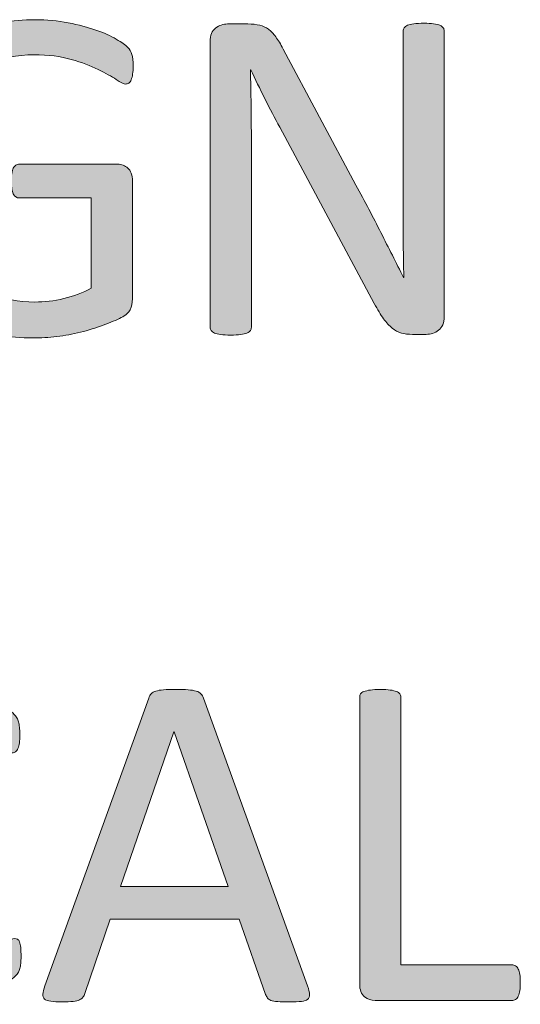
# Model space of a CAD drawing. Units: inches. Extents: x -3 to 14, y 3 to 14.
# Drawn here: x 9.5 to 9.6, y 4.6 to 4.9 of the extents above; entities that cross this region are included whole.
import ezdxf

# ---------------------------------------------------------------- set-up
doc = ezdxf.new("R2010")
doc.units = ezdxf.units.IN
doc.header["$MEASUREMENT"] = 0
doc.layers.add('Layer 1', color=7, linetype='Continuous')

# ---------------------------------------------------------------- blocks, each defined once
blk = doc.blocks.new('block 19')
at = {"layer": 'Layer 1', "true_color": 0xffffff}
h = blk.add_hatch(color=7, dxfattribs=at)
h.dxf.hatch_style = 2
edge = h.paths.add_edge_path()
edge.add_spline(control_points=[(9.53072, 4.65748), (9.53072, 4.6569), (9.53069, 4.6564), (9.53067, 4.65597), (9.53063, 4.65553), (9.53056, 4.65515), (9.53048, 4.65483), (9.53038, 4.6545), (9.53026, 4.65422), (9.53012, 4.65397), (9.52998, 4.65371), (9.52972, 4.6534), (9.52936, 4.65305), (9.529, 4.65268), (9.52824, 4.65214), (9.52709, 4.65139), (9.52593, 4.65065), (9.5245, 4.64993), (9.52279, 4.64922), (9.52108, 4.64853), (9.51911, 4.64794), (9.51689, 4.64745), (9.51468, 4.64696), (9.51225, 4.64671), (9.50962, 4.64671), (9.50506, 4.64671), (9.50096, 4.64747), (9.4973, 4.64898), (9.49364, 4.6505), (9.49052, 4.65274), (9.48794, 4.65569), (9.48535, 4.65865), (9.48337, 4.66231), (9.48199, 4.66665), (9.48059, 4.67101), (9.4799, 4.67601), (9.4799, 4.68167), (9.4799, 4.68749), (9.48065, 4.69265), (9.48215, 4.69721), (9.48364, 4.70176), (9.48574, 4.70561), (9.48844, 4.70875), (9.49116, 4.71191), (9.4944, 4.71433), (9.49817, 4.71598), (9.50194, 4.71764), (9.5061, 4.71848), (9.51069, 4.71848), (9.51271, 4.71848), (9.51468, 4.71829), (9.51659, 4.71791), (9.5185, 4.71753), (9.52028, 4.71705), (9.52189, 4.71647), (9.52352, 4.71589), (9.52496, 4.71522), (9.52622, 4.71446), (9.52749, 4.71372), (9.52836, 4.71309), (9.52885, 4.71261), (9.52934, 4.71212), (9.52965, 4.71175), (9.5298, 4.71149), (9.52993, 4.71124), (9.53006, 4.71094), (9.53015, 4.7106), (9.53023, 4.71026), (9.53031, 4.70985), (9.53037, 4.70938), (9.53042, 4.70892), (9.53045, 4.70836), (9.53045, 4.70771), (9.53045, 4.70698), (9.53041, 4.70637), (9.53034, 4.70586), (9.53026, 4.70536), (9.53015, 4.70493), (9.53002, 4.70459), (9.52987, 4.70425), (9.52969, 4.70399), (9.52949, 4.70383), (9.5293, 4.70367), (9.52905, 4.70359), (9.52875, 4.70359), (9.52825, 4.70359), (9.52755, 4.70394), (9.52664, 4.70464), (9.52573, 4.70535), (9.52456, 4.70612), (9.52313, 4.70698), (9.52169, 4.70782), (9.51995, 4.70859), (9.5179, 4.7093), (9.51586, 4.71), (9.5134, 4.71035), (9.51054, 4.71035), (9.50742, 4.71035), (9.50457, 4.70973), (9.50202, 4.70848), (9.49946, 4.70725), (9.49727, 4.70542), (9.49546, 4.703), (9.49365, 4.70058), (9.49224, 4.69763), (9.49124, 4.69415), (9.49025, 4.69066), (9.48975, 4.68669), (9.48975, 4.68221), (9.48975, 4.67778), (9.49023, 4.67386), (9.4912, 4.67045), (9.49215, 4.66703), (9.49353, 4.66418), (9.49532, 4.66189), (9.49712, 4.6596), (9.49932, 4.65786), (9.50194, 4.6567), (9.50454, 4.65553), (9.5075, 4.65493), (9.51081, 4.65493), (9.51359, 4.65493), (9.51603, 4.65529), (9.51812, 4.65597), (9.52021, 4.65666), (9.52199, 4.65742), (9.52345, 4.65827), (9.52492, 4.65911), (9.52612, 4.65988), (9.52707, 4.66056), (9.52801, 4.66125), (9.52875, 4.66159), (9.5293, 4.66159), (9.52955, 4.66159), (9.52977, 4.66154), (9.52995, 4.66143), (9.53014, 4.66132), (9.53029, 4.66112), (9.5304, 4.66081), (9.5305, 4.66051), (9.53059, 4.66007), (9.53064, 4.65955), (9.53069, 4.659), (9.53072, 4.65831), (9.53072, 4.65748)], knot_values=[0, 0, 0, 0, 1, 1, 1, 2, 2, 2, 3, 3, 3, 4, 4, 4, 5, 5, 5, 6, 6, 6, 7, 7, 7, 8, 8, 8, 9, 9, 9, 10, 10, 10, 11, 11, 11, 12, 12, 12, 13, 13, 13, 14, 14, 14, 15, 15, 15, 16, 16, 16, 17, 17, 17, 18, 18, 18, 19, 19, 19, 20, 20, 20, 21, 21, 21, 22, 22, 22, 23, 23, 23, 24, 24, 24, 25, 25, 25, 26, 26, 26, 27, 27, 27, 28, 28, 28, 29, 29, 29, 30, 30, 30, 31, 31, 31, 32, 32, 32, 33, 33, 33, 34, 34, 34, 35, 35, 35, 36, 36, 36, 37, 37, 37, 38, 38, 38, 39, 39, 39, 40, 40, 40, 41, 41, 41, 42, 42, 42, 43, 43, 43, 44, 44, 44, 45, 45, 45, 46, 46, 46, 47, 47, 47, 48, 48, 48, 48], degree=3, periodic=1)
h = blk.add_hatch(color=7, dxfattribs=at)
h.dxf.hatch_style = 2
edge = h.paths.add_edge_path()
edge.add_spline(control_points=[(9.5955, 4.65088), (9.59578, 4.65009), (9.59593, 4.64944), (9.59596, 4.64895), (9.59597, 4.64848), (9.59584, 4.6481), (9.59555, 4.64785), (9.59526, 4.6476), (9.59478, 4.64743), (9.59412, 4.64737), (9.59345, 4.64728), (9.59256, 4.64726), (9.59143, 4.64726), (9.59032, 4.64726), (9.58942, 4.64728), (9.58876, 4.64734), (9.58809, 4.64739), (9.58758, 4.64747), (9.58724, 4.64761), (9.5869, 4.64773), (9.58664, 4.64791), (9.58648, 4.64813), (9.58632, 4.64834), (9.58617, 4.64861), (9.58602, 4.64894), (9.58602, 4.64894), (9.58001, 4.66597), (9.58001, 4.66597), (9.58001, 4.66597), (9.5509, 4.66597), (9.5509, 4.66597), (9.5509, 4.66597), (9.54517, 4.64914), (9.54517, 4.64914), (9.54506, 4.64883), (9.54491, 4.64855), (9.54473, 4.64832), (9.54456, 4.64807), (9.54428, 4.64788), (9.54395, 4.64772), (9.54361, 4.64756), (9.54312, 4.64743), (9.54248, 4.64737), (9.54186, 4.64728), (9.54103, 4.64726), (9.54003, 4.64726), (9.53898, 4.64726), (9.53813, 4.6473), (9.53745, 4.64739), (9.53678, 4.64747), (9.53632, 4.64765), (9.53605, 4.64791), (9.53578, 4.64815), (9.53564, 4.64853), (9.53567, 4.64901), (9.53569, 4.6495), (9.53583, 4.65015), (9.53613, 4.65093), (9.53613, 4.65093), (9.55961, 4.71598), (9.55961, 4.71598), (9.55976, 4.71638), (9.55995, 4.7167), (9.56018, 4.71696), (9.56041, 4.71722), (9.56076, 4.71741), (9.56121, 4.71756), (9.56166, 4.71769), (9.56224, 4.7178), (9.56295, 4.71785), (9.56364, 4.71791), (9.56453, 4.71794), (9.56562, 4.71794), (9.56677, 4.71794), (9.56774, 4.71791), (9.5685, 4.71785), (9.56924, 4.7178), (9.56986, 4.71769), (9.57033, 4.71756), (9.5708, 4.71741), (9.57115, 4.7172), (9.57141, 4.71693), (9.57167, 4.71666), (9.57186, 4.71632), (9.57201, 4.71593), (9.57201, 4.71593), (9.5955, 4.65088), (9.5955, 4.65088)], knot_values=[0, 0, 0, 0, 1, 1, 1, 2, 2, 2, 3, 3, 3, 4, 4, 4, 5, 5, 5, 6, 6, 6, 7, 7, 7, 8, 8, 8, 9, 9, 9, 10, 10, 10, 11, 11, 11, 12, 12, 12, 13, 13, 13, 14, 14, 14, 15, 15, 15, 16, 16, 16, 17, 17, 17, 18, 18, 18, 19, 19, 19, 20, 20, 20, 21, 21, 21, 22, 22, 22, 23, 23, 23, 24, 24, 24, 25, 25, 25, 26, 26, 26, 27, 27, 27, 28, 28, 28, 29, 29, 29, 29], degree=3, periodic=1)
h.paths.add_polyline_path([(9.56535, 4.70831), (9.56529, 4.70831), (9.55322, 4.67339), (9.57758, 4.67339)])
h = blk.add_hatch(color=7, dxfattribs=at)
h.dxf.hatch_style = 2
edge = h.paths.add_edge_path()
edge.add_spline(control_points=[(9.64361, 4.65164), (9.64361, 4.65092), (9.64357, 4.65031), (9.6435, 4.64982), (9.64342, 4.64933), (9.64331, 4.64893), (9.64315, 4.64859), (9.64299, 4.64823), (9.64278, 4.64799), (9.64255, 4.64783), (9.64231, 4.64766), (9.64204, 4.64758), (9.64171, 4.64758), (9.64171, 4.64758), (9.61076, 4.64758), (9.61076, 4.64758), (9.60992, 4.64758), (9.60914, 4.64785), (9.6084, 4.64842), (9.60767, 4.64898), (9.60729, 4.64996), (9.60729, 4.65137), (9.60729, 4.65137), (9.60729, 4.7162), (9.60729, 4.7162), (9.60729, 4.71648), (9.60737, 4.71674), (9.6075, 4.71696), (9.60765, 4.71718), (9.6079, 4.71734), (9.60826, 4.71748), (9.60863, 4.7176), (9.60912, 4.71771), (9.60973, 4.7178), (9.61034, 4.71788), (9.61108, 4.71794), (9.61194, 4.71794), (9.61285, 4.71794), (9.61359, 4.71788), (9.61419, 4.7178), (9.61479, 4.71771), (9.61526, 4.7176), (9.61563, 4.71748), (9.61598, 4.71734), (9.61624, 4.71718), (9.61639, 4.71696), (9.61652, 4.71674), (9.6166, 4.71648), (9.6166, 4.7162), (9.6166, 4.7162), (9.6166, 4.65564), (9.6166, 4.65564), (9.6166, 4.65564), (9.64171, 4.65564), (9.64171, 4.65564), (9.64204, 4.65564), (9.64231, 4.65556), (9.64255, 4.6554), (9.64278, 4.65523), (9.64299, 4.655), (9.64315, 4.65469), (9.64331, 4.65439), (9.64342, 4.65398), (9.6435, 4.65348), (9.64357, 4.65297), (9.64361, 4.65236), (9.64361, 4.65164)], knot_values=[0, 0, 0, 0, 1, 1, 1, 2, 2, 2, 3, 3, 3, 4, 4, 4, 5, 5, 5, 6, 6, 6, 7, 7, 7, 8, 8, 8, 9, 9, 9, 10, 10, 10, 11, 11, 11, 12, 12, 12, 13, 13, 13, 14, 14, 14, 15, 15, 15, 16, 16, 16, 17, 17, 17, 18, 18, 18, 19, 19, 19, 20, 20, 20, 21, 21, 21, 22, 22, 22, 22], degree=3, periodic=1)
at = {"layer": 'Layer 1', "lineweight": 0}
blk.add_lwpolyline([(9.56535, 4.70831), (9.56529, 4.70831), (9.55322, 4.67339), (9.57758, 4.67339), (9.56535, 4.70831)], dxfattribs=at)
for points, knots in [([(9.53072, 4.65748), (9.53072, 4.6569), (9.53069, 4.6564), (9.53067, 4.65597), (9.53063, 4.65553), (9.53056, 4.65515), (9.53048, 4.65483), (9.53038, 4.6545), (9.53026, 4.65422), (9.53012, 4.65397), (9.52998, 4.65371), (9.52972, 4.6534), (9.52936, 4.65305), (9.529, 4.65268), (9.52824, 4.65214), (9.52709, 4.65139), (9.52593, 4.65065), (9.5245, 4.64993), (9.52279, 4.64922), (9.52108, 4.64853), (9.51911, 4.64794), (9.51689, 4.64745), (9.51468, 4.64696), (9.51225, 4.64671), (9.50962, 4.64671), (9.50506, 4.64671), (9.50096, 4.64747), (9.4973, 4.64898), (9.49364, 4.6505), (9.49052, 4.65274), (9.48794, 4.65569), (9.48535, 4.65865), (9.48337, 4.66231), (9.48199, 4.66665), (9.48059, 4.67101), (9.4799, 4.67601), (9.4799, 4.68167), (9.4799, 4.68749), (9.48065, 4.69265), (9.48215, 4.69721), (9.48364, 4.70176), (9.48574, 4.70561), (9.48844, 4.70875), (9.49116, 4.71191), (9.4944, 4.71433), (9.49817, 4.71598), (9.50194, 4.71764), (9.5061, 4.71848), (9.51069, 4.71848), (9.51271, 4.71848), (9.51468, 4.71829), (9.51659, 4.71791), (9.5185, 4.71753), (9.52028, 4.71705), (9.52189, 4.71647), (9.52352, 4.71589), (9.52496, 4.71522), (9.52622, 4.71446), (9.52749, 4.71372), (9.52836, 4.71309), (9.52885, 4.71261), (9.52934, 4.71212), (9.52965, 4.71175), (9.5298, 4.71149), (9.52993, 4.71124), (9.53006, 4.71094), (9.53015, 4.7106), (9.53023, 4.71026), (9.53031, 4.70985), (9.53037, 4.70938), (9.53042, 4.70892), (9.53045, 4.70836), (9.53045, 4.70771), (9.53045, 4.70698), (9.53041, 4.70637), (9.53034, 4.70586), (9.53026, 4.70536), (9.53015, 4.70493), (9.53002, 4.70459), (9.52987, 4.70425), (9.52969, 4.70399), (9.52949, 4.70383), (9.5293, 4.70367), (9.52905, 4.70359), (9.52875, 4.70359), (9.52825, 4.70359), (9.52755, 4.70394), (9.52664, 4.70464), (9.52573, 4.70535), (9.52456, 4.70612), (9.52313, 4.70698), (9.52169, 4.70782), (9.51995, 4.70859), (9.5179, 4.7093), (9.51586, 4.71), (9.5134, 4.71035), (9.51054, 4.71035), (9.50742, 4.71035), (9.50457, 4.70973), (9.50202, 4.70848), (9.49946, 4.70725), (9.49727, 4.70542), (9.49546, 4.703), (9.49365, 4.70058), (9.49224, 4.69763), (9.49124, 4.69415), (9.49025, 4.69066), (9.48975, 4.68669), (9.48975, 4.68221), (9.48975, 4.67778), (9.49023, 4.67386), (9.4912, 4.67045), (9.49215, 4.66703), (9.49353, 4.66418), (9.49532, 4.66189), (9.49712, 4.6596), (9.49932, 4.65786), (9.50194, 4.6567), (9.50454, 4.65553), (9.5075, 4.65493), (9.51081, 4.65493), (9.51359, 4.65493), (9.51603, 4.65529), (9.51812, 4.65597), (9.52021, 4.65666), (9.52199, 4.65742), (9.52345, 4.65827), (9.52492, 4.65911), (9.52612, 4.65988), (9.52707, 4.66056), (9.52801, 4.66125), (9.52875, 4.66159), (9.5293, 4.66159), (9.52955, 4.66159), (9.52977, 4.66154), (9.52995, 4.66143), (9.53014, 4.66132), (9.53029, 4.66112), (9.5304, 4.66081), (9.5305, 4.66051), (9.53059, 4.66007), (9.53064, 4.65955), (9.53069, 4.659), (9.53072, 4.65831), (9.53072, 4.65748)], [0, 0, 0, 0, 1, 1, 1, 2, 2, 2, 3, 3, 3, 4, 4, 4, 5, 5, 5, 6, 6, 6, 7, 7, 7, 8, 8, 8, 9, 9, 9, 10, 10, 10, 11, 11, 11, 12, 12, 12, 13, 13, 13, 14, 14, 14, 15, 15, 15, 16, 16, 16, 17, 17, 17, 18, 18, 18, 19, 19, 19, 20, 20, 20, 21, 21, 21, 22, 22, 22, 23, 23, 23, 24, 24, 24, 25, 25, 25, 26, 26, 26, 27, 27, 27, 28, 28, 28, 29, 29, 29, 30, 30, 30, 31, 31, 31, 32, 32, 32, 33, 33, 33, 34, 34, 34, 35, 35, 35, 36, 36, 36, 37, 37, 37, 38, 38, 38, 39, 39, 39, 40, 40, 40, 41, 41, 41, 42, 42, 42, 43, 43, 43, 44, 44, 44, 45, 45, 45, 46, 46, 46, 47, 47, 47, 48, 48, 48, 48]), ([(9.5955, 4.65088), (9.59578, 4.65009), (9.59593, 4.64944), (9.59596, 4.64895), (9.59597, 4.64848), (9.59584, 4.6481), (9.59555, 4.64785), (9.59526, 4.6476), (9.59478, 4.64743), (9.59412, 4.64737), (9.59345, 4.64728), (9.59256, 4.64726), (9.59143, 4.64726), (9.59032, 4.64726), (9.58942, 4.64728), (9.58876, 4.64734), (9.58809, 4.64739), (9.58758, 4.64747), (9.58724, 4.64761), (9.5869, 4.64773), (9.58664, 4.64791), (9.58648, 4.64813), (9.58632, 4.64834), (9.58617, 4.64861), (9.58602, 4.64894), (9.58602, 4.64894), (9.58001, 4.66597), (9.58001, 4.66597), (9.58001, 4.66597), (9.5509, 4.66597), (9.5509, 4.66597), (9.5509, 4.66597), (9.54517, 4.64914), (9.54517, 4.64914), (9.54506, 4.64883), (9.54491, 4.64855), (9.54473, 4.64832), (9.54456, 4.64807), (9.54428, 4.64788), (9.54395, 4.64772), (9.54361, 4.64756), (9.54312, 4.64743), (9.54248, 4.64737), (9.54186, 4.64728), (9.54103, 4.64726), (9.54003, 4.64726), (9.53898, 4.64726), (9.53813, 4.6473), (9.53745, 4.64739), (9.53678, 4.64747), (9.53632, 4.64765), (9.53605, 4.64791), (9.53578, 4.64815), (9.53564, 4.64853), (9.53567, 4.64901), (9.53569, 4.6495), (9.53583, 4.65015), (9.53613, 4.65093), (9.53613, 4.65093), (9.55961, 4.71598), (9.55961, 4.71598), (9.55976, 4.71638), (9.55995, 4.7167), (9.56018, 4.71696), (9.56041, 4.71722), (9.56076, 4.71741), (9.56121, 4.71756), (9.56166, 4.71769), (9.56224, 4.7178), (9.56295, 4.71785), (9.56364, 4.71791), (9.56453, 4.71794), (9.56562, 4.71794), (9.56677, 4.71794), (9.56774, 4.71791), (9.5685, 4.71785), (9.56924, 4.7178), (9.56986, 4.71769), (9.57033, 4.71756), (9.5708, 4.71741), (9.57115, 4.7172), (9.57141, 4.71693), (9.57167, 4.71666), (9.57186, 4.71632), (9.57201, 4.71593), (9.57201, 4.71593), (9.5955, 4.65088), (9.5955, 4.65088)], [0, 0, 0, 0, 1, 1, 1, 2, 2, 2, 3, 3, 3, 4, 4, 4, 5, 5, 5, 6, 6, 6, 7, 7, 7, 8, 8, 8, 9, 9, 9, 10, 10, 10, 11, 11, 11, 12, 12, 12, 13, 13, 13, 14, 14, 14, 15, 15, 15, 16, 16, 16, 17, 17, 17, 18, 18, 18, 19, 19, 19, 20, 20, 20, 21, 21, 21, 22, 22, 22, 23, 23, 23, 24, 24, 24, 25, 25, 25, 26, 26, 26, 27, 27, 27, 28, 28, 28, 29, 29, 29, 29]), ([(9.64361, 4.65164), (9.64361, 4.65092), (9.64357, 4.65031), (9.6435, 4.64982), (9.64342, 4.64933), (9.64331, 4.64893), (9.64315, 4.64859), (9.64299, 4.64823), (9.64278, 4.64799), (9.64255, 4.64783), (9.64231, 4.64766), (9.64204, 4.64758), (9.64171, 4.64758), (9.64171, 4.64758), (9.61076, 4.64758), (9.61076, 4.64758), (9.60992, 4.64758), (9.60914, 4.64785), (9.6084, 4.64842), (9.60767, 4.64898), (9.60729, 4.64996), (9.60729, 4.65137), (9.60729, 4.65137), (9.60729, 4.7162), (9.60729, 4.7162), (9.60729, 4.71648), (9.60737, 4.71674), (9.6075, 4.71696), (9.60765, 4.71718), (9.6079, 4.71734), (9.60826, 4.71748), (9.60863, 4.7176), (9.60912, 4.71771), (9.60973, 4.7178), (9.61034, 4.71788), (9.61108, 4.71794), (9.61194, 4.71794), (9.61285, 4.71794), (9.61359, 4.71788), (9.61419, 4.7178), (9.61479, 4.71771), (9.61526, 4.7176), (9.61563, 4.71748), (9.61598, 4.71734), (9.61624, 4.71718), (9.61639, 4.71696), (9.61652, 4.71674), (9.6166, 4.71648), (9.6166, 4.7162), (9.6166, 4.7162), (9.6166, 4.65564), (9.6166, 4.65564), (9.6166, 4.65564), (9.64171, 4.65564), (9.64171, 4.65564), (9.64204, 4.65564), (9.64231, 4.65556), (9.64255, 4.6554), (9.64278, 4.65523), (9.64299, 4.655), (9.64315, 4.65469), (9.64331, 4.65439), (9.64342, 4.65398), (9.6435, 4.65348), (9.64357, 4.65297), (9.64361, 4.65236), (9.64361, 4.65164)], [0, 0, 0, 0, 1, 1, 1, 2, 2, 2, 3, 3, 3, 4, 4, 4, 5, 5, 5, 6, 6, 6, 7, 7, 7, 8, 8, 8, 9, 9, 9, 10, 10, 10, 11, 11, 11, 12, 12, 12, 13, 13, 13, 14, 14, 14, 15, 15, 15, 16, 16, 16, 17, 17, 17, 18, 18, 18, 19, 19, 19, 20, 20, 20, 21, 21, 21, 22, 22, 22, 22])]:
    blk.add_open_spline(points, degree=3, knots=knots, dxfattribs=at)
blk = doc.blocks.new('block 43')
at = {"layer": 'Layer 1', "true_color": 0xffffff}
h = blk.add_hatch(color=7, dxfattribs=at)
h.dxf.hatch_style = 2
edge = h.paths.add_edge_path()
edge.add_spline(control_points=[(9.55607, 4.85891), (9.55607, 4.85824), (9.55603, 4.85763), (9.55596, 4.8571), (9.55588, 4.85658), (9.55577, 4.85615), (9.55564, 4.85581), (9.55549, 4.85546), (9.55531, 4.85521), (9.55509, 4.85508), (9.55488, 4.85493), (9.55463, 4.85486), (9.55439, 4.85486), (9.55396, 4.85486), (9.55324, 4.8552), (9.55222, 4.85589), (9.55122, 4.85657), (9.54986, 4.85733), (9.54816, 4.85815), (9.54647, 4.85898), (9.54443, 4.85974), (9.54207, 4.86043), (9.53971, 4.86111), (9.53691, 4.86146), (9.53366, 4.86146), (9.5298, 4.86146), (9.52634, 4.86076), (9.52327, 4.85935), (9.5202, 4.85794), (9.51761, 4.856), (9.51548, 4.8535), (9.51335, 4.85102), (9.51172, 4.84805), (9.51058, 4.84463), (9.50944, 4.8412), (9.50887, 4.83748), (9.50887, 4.83348), (9.50887, 4.82901), (9.50949, 4.82503), (9.51074, 4.82157), (9.51199, 4.81812), (9.51371, 4.81519), (9.51591, 4.81281), (9.51811, 4.81042), (9.52074, 4.80862), (9.52379, 4.8074), (9.52683, 4.80617), (9.53018, 4.80556), (9.53383, 4.80556), (9.53598, 4.80556), (9.53818, 4.80581), (9.54039, 4.80634), (9.54262, 4.80686), (9.54468, 4.80764), (9.54659, 4.80869), (9.54659, 4.80869), (9.54659, 4.8291), (9.54659, 4.8291), (9.54659, 4.8291), (9.53035, 4.8291), (9.53035, 4.8291), (9.52974, 4.8291), (9.52928, 4.8294), (9.52898, 4.83001), (9.52867, 4.83063), (9.52852, 4.83158), (9.52852, 4.83289), (9.52852, 4.83356), (9.52855, 4.83416), (9.52863, 4.83465), (9.5287, 4.83512), (9.52882, 4.83553), (9.52898, 4.83583), (9.52915, 4.83614), (9.52934, 4.83637), (9.52954, 4.83651), (9.52976, 4.83666), (9.53003, 4.83672), (9.53035, 4.83672), (9.53035, 4.83672), (9.5526, 4.83672), (9.5526, 4.83672), (9.55299, 4.83672), (9.5534, 4.83666), (9.55379, 4.83651), (9.55419, 4.83637), (9.55455, 4.83615), (9.55488, 4.83586), (9.5552, 4.83557), (9.55545, 4.83518), (9.55564, 4.83468), (9.55581, 4.83416), (9.55591, 4.83359), (9.55591, 4.83294), (9.55591, 4.83294), (9.55591, 4.80626), (9.55591, 4.80626), (9.55591, 4.80532), (9.55575, 4.80451), (9.55542, 4.80382), (9.55509, 4.80314), (9.5544, 4.80253), (9.55336, 4.80202), (9.55231, 4.80149), (9.55096, 4.80092), (9.5493, 4.80031), (9.54763, 4.7997), (9.54593, 4.79917), (9.54416, 4.79873), (9.54239, 4.7983), (9.54061, 4.79797), (9.5388, 4.79776), (9.537, 4.79754), (9.53521, 4.79743), (9.53345, 4.79743), (9.52804, 4.79743), (9.52319, 4.79827), (9.51893, 4.79995), (9.51469, 4.80164), (9.51108, 4.80402), (9.50814, 4.80713), (9.50521, 4.81022), (9.50296, 4.81394), (9.50141, 4.81828), (9.49985, 4.8226), (9.49908, 4.82743), (9.49908, 4.83278), (9.49908, 4.83832), (9.49992, 4.84337), (9.5016, 4.84787), (9.50327, 4.85239), (9.50564, 4.85623), (9.50868, 4.8594), (9.51173, 4.86258), (9.51539, 4.86504), (9.51967, 4.86679), (9.52394, 4.86854), (9.52869, 4.86941), (9.53388, 4.86941), (9.53654, 4.86941), (9.53905, 4.86918), (9.5414, 4.86871), (9.54374, 4.86825), (9.54583, 4.86769), (9.54765, 4.86707), (9.54947, 4.86643), (9.551, 4.86574), (9.55225, 4.865), (9.55349, 4.86426), (9.55435, 4.86366), (9.55482, 4.86319), (9.55528, 4.86273), (9.55561, 4.86218), (9.5558, 4.86157), (9.55598, 4.86095), (9.55607, 4.86007), (9.55607, 4.85891)], knot_values=[0, 0, 0, 0, 1, 1, 1, 2, 2, 2, 3, 3, 3, 4, 4, 4, 5, 5, 5, 6, 6, 6, 7, 7, 7, 8, 8, 8, 9, 9, 9, 10, 10, 10, 11, 11, 11, 12, 12, 12, 13, 13, 13, 14, 14, 14, 15, 15, 15, 16, 16, 16, 17, 17, 17, 18, 18, 18, 19, 19, 19, 20, 20, 20, 21, 21, 21, 22, 22, 22, 23, 23, 23, 24, 24, 24, 25, 25, 25, 26, 26, 26, 27, 27, 27, 28, 28, 28, 29, 29, 29, 30, 30, 30, 31, 31, 31, 32, 32, 32, 33, 33, 33, 34, 34, 34, 35, 35, 35, 36, 36, 36, 37, 37, 37, 38, 38, 38, 39, 39, 39, 40, 40, 40, 41, 41, 41, 42, 42, 42, 43, 43, 43, 44, 44, 44, 45, 45, 45, 46, 46, 46, 47, 47, 47, 48, 48, 48, 49, 49, 49, 50, 50, 50, 51, 51, 51, 52, 52, 52, 52], degree=3, periodic=1)
h = blk.add_hatch(color=7, dxfattribs=at)
h.dxf.hatch_style = 2
edge = h.paths.add_edge_path()
edge.add_spline(control_points=[(9.62641, 4.80226), (9.62641, 4.80153), (9.6263, 4.80092), (9.62606, 4.80042), (9.62581, 4.79991), (9.62549, 4.79949), (9.62511, 4.79917), (9.62472, 4.79884), (9.62427, 4.79861), (9.62379, 4.79846), (9.6233, 4.79833), (9.62282, 4.79824), (9.62233, 4.79824), (9.62233, 4.79824), (9.61925, 4.79824), (9.61925, 4.79824), (9.61829, 4.79824), (9.61743, 4.79835), (9.61671, 4.79854), (9.61598, 4.79875), (9.61529, 4.7991), (9.61464, 4.79963), (9.61399, 4.80016), (9.61334, 4.80086), (9.61267, 4.80177), (9.61202, 4.80267), (9.61133, 4.80382), (9.6106, 4.80523), (9.6106, 4.80523), (9.58923, 4.84507), (9.58923, 4.84507), (9.58812, 4.84711), (9.587, 4.84927), (9.58586, 4.85152), (9.58472, 4.85379), (9.58367, 4.85597), (9.5827, 4.8581), (9.5827, 4.8581), (9.58259, 4.8581), (9.58259, 4.8581), (9.58266, 4.85551), (9.58271, 4.85285), (9.58275, 4.85015), (9.58278, 4.84744), (9.5828, 4.84475), (9.5828, 4.84208), (9.5828, 4.84208), (9.5828, 4.79982), (9.5828, 4.79982), (9.5828, 4.79956), (9.58272, 4.79932), (9.58257, 4.79909), (9.58242, 4.79886), (9.58217, 4.79868), (9.5818, 4.79854), (9.58143, 4.79842), (9.58096, 4.79831), (9.58038, 4.79822), (9.57978, 4.79814), (9.57903, 4.79808), (9.57811, 4.79808), (9.5772, 4.79808), (9.57644, 4.79814), (9.57586, 4.79822), (9.57526, 4.79831), (9.5748, 4.79842), (9.57446, 4.79854), (9.57412, 4.79868), (9.57387, 4.79886), (9.57372, 4.79909), (9.57357, 4.79932), (9.57349, 4.79956), (9.57349, 4.79982), (9.57349, 4.79982), (9.57349, 4.86443), (9.57349, 4.86443), (9.57349, 4.86587), (9.57389, 4.8669), (9.57472, 4.86751), (9.57553, 4.86814), (9.57643, 4.86844), (9.57741, 4.86844), (9.57741, 4.86844), (9.58198, 4.86844), (9.58198, 4.86844), (9.58306, 4.86844), (9.58396, 4.86835), (9.58469, 4.86816), (9.58542, 4.86799), (9.58607, 4.86769), (9.58664, 4.86728), (9.58723, 4.86686), (9.58778, 4.86628), (9.58832, 4.86555), (9.58885, 4.8648), (9.58942, 4.86388), (9.59002, 4.86275), (9.59002, 4.86275), (9.60645, 4.83202), (9.60645, 4.83202), (9.60745, 4.83015), (9.60843, 4.82831), (9.60938, 4.82652), (9.61031, 4.82473), (9.61122, 4.82298), (9.61209, 4.82125), (9.61297, 4.81951), (9.61382, 4.81782), (9.61468, 4.81613), (9.61553, 4.81445), (9.61637, 4.81277), (9.61721, 4.81108), (9.61721, 4.81108), (9.61727, 4.81108), (9.61727, 4.81108), (9.6172, 4.81392), (9.61716, 4.81689), (9.61713, 4.81997), (9.61712, 4.82307), (9.61711, 4.82602), (9.61711, 4.82888), (9.61711, 4.82888), (9.61711, 4.86688), (9.61711, 4.86688), (9.61711, 4.86712), (9.61719, 4.86736), (9.61734, 4.86757), (9.61749, 4.86778), (9.61774, 4.86797), (9.61811, 4.86814), (9.61848, 4.8683), (9.61895, 4.86842), (9.61953, 4.86849), (9.62013, 4.86857), (9.62089, 4.8686), (9.62185, 4.8686), (9.62268, 4.8686), (9.62341, 4.86857), (9.62402, 4.86849), (9.62463, 4.86842), (9.62511, 4.8683), (9.62545, 4.86814), (9.62579, 4.86797), (9.62603, 4.86778), (9.62619, 4.86757), (9.62634, 4.86736), (9.62641, 4.86712), (9.62641, 4.86688), (9.62641, 4.86688), (9.62641, 4.80226), (9.62641, 4.80226)], knot_values=[0, 0, 0, 0, 1, 1, 1, 2, 2, 2, 3, 3, 3, 4, 4, 4, 5, 5, 5, 6, 6, 6, 7, 7, 7, 8, 8, 8, 9, 9, 9, 10, 10, 10, 11, 11, 11, 12, 12, 12, 13, 13, 13, 14, 14, 14, 15, 15, 15, 16, 16, 16, 17, 17, 17, 18, 18, 18, 19, 19, 19, 20, 20, 20, 21, 21, 21, 22, 22, 22, 23, 23, 23, 24, 24, 24, 25, 25, 25, 26, 26, 26, 27, 27, 27, 28, 28, 28, 29, 29, 29, 30, 30, 30, 31, 31, 31, 32, 32, 32, 33, 33, 33, 34, 34, 34, 35, 35, 35, 36, 36, 36, 37, 37, 37, 38, 38, 38, 39, 39, 39, 40, 40, 40, 41, 41, 41, 42, 42, 42, 43, 43, 43, 44, 44, 44, 45, 45, 45, 46, 46, 46, 47, 47, 47, 48, 48, 48, 49, 49, 49, 50, 50, 50, 50], degree=3, periodic=1)
at = {"layer": 'Layer 1', "lineweight": 0}
for points, knots in [([(9.55607, 4.85891), (9.55607, 4.85824), (9.55603, 4.85763), (9.55596, 4.8571), (9.55588, 4.85658), (9.55577, 4.85615), (9.55564, 4.85581), (9.55549, 4.85546), (9.55531, 4.85521), (9.55509, 4.85508), (9.55488, 4.85493), (9.55463, 4.85486), (9.55439, 4.85486), (9.55396, 4.85486), (9.55324, 4.8552), (9.55222, 4.85589), (9.55122, 4.85657), (9.54986, 4.85733), (9.54816, 4.85815), (9.54647, 4.85898), (9.54443, 4.85974), (9.54207, 4.86043), (9.53971, 4.86111), (9.53691, 4.86146), (9.53366, 4.86146), (9.5298, 4.86146), (9.52634, 4.86076), (9.52327, 4.85935), (9.5202, 4.85794), (9.51761, 4.856), (9.51548, 4.8535), (9.51335, 4.85102), (9.51172, 4.84805), (9.51058, 4.84463), (9.50944, 4.8412), (9.50887, 4.83748), (9.50887, 4.83348), (9.50887, 4.82901), (9.50949, 4.82503), (9.51074, 4.82157), (9.51199, 4.81812), (9.51371, 4.81519), (9.51591, 4.81281), (9.51811, 4.81042), (9.52074, 4.80862), (9.52379, 4.8074), (9.52683, 4.80617), (9.53018, 4.80556), (9.53383, 4.80556), (9.53598, 4.80556), (9.53818, 4.80581), (9.54039, 4.80634), (9.54262, 4.80686), (9.54468, 4.80764), (9.54659, 4.80869), (9.54659, 4.80869), (9.54659, 4.8291), (9.54659, 4.8291), (9.54659, 4.8291), (9.53035, 4.8291), (9.53035, 4.8291), (9.52974, 4.8291), (9.52928, 4.8294), (9.52898, 4.83001), (9.52867, 4.83063), (9.52852, 4.83158), (9.52852, 4.83289), (9.52852, 4.83356), (9.52855, 4.83416), (9.52863, 4.83465), (9.5287, 4.83512), (9.52882, 4.83553), (9.52898, 4.83583), (9.52915, 4.83614), (9.52934, 4.83637), (9.52954, 4.83651), (9.52976, 4.83666), (9.53003, 4.83672), (9.53035, 4.83672), (9.53035, 4.83672), (9.5526, 4.83672), (9.5526, 4.83672), (9.55299, 4.83672), (9.5534, 4.83666), (9.55379, 4.83651), (9.55419, 4.83637), (9.55455, 4.83615), (9.55488, 4.83586), (9.5552, 4.83557), (9.55545, 4.83518), (9.55564, 4.83468), (9.55581, 4.83416), (9.55591, 4.83359), (9.55591, 4.83294), (9.55591, 4.83294), (9.55591, 4.80626), (9.55591, 4.80626), (9.55591, 4.80532), (9.55575, 4.80451), (9.55542, 4.80382), (9.55509, 4.80314), (9.5544, 4.80253), (9.55336, 4.80202), (9.55231, 4.80149), (9.55096, 4.80092), (9.5493, 4.80031), (9.54763, 4.7997), (9.54593, 4.79917), (9.54416, 4.79873), (9.54239, 4.7983), (9.54061, 4.79797), (9.5388, 4.79776), (9.537, 4.79754), (9.53521, 4.79743), (9.53345, 4.79743), (9.52804, 4.79743), (9.52319, 4.79827), (9.51893, 4.79995), (9.51469, 4.80164), (9.51108, 4.80402), (9.50814, 4.80713), (9.50521, 4.81022), (9.50296, 4.81394), (9.50141, 4.81828), (9.49985, 4.8226), (9.49908, 4.82743), (9.49908, 4.83278), (9.49908, 4.83832), (9.49992, 4.84337), (9.5016, 4.84787), (9.50327, 4.85239), (9.50564, 4.85623), (9.50868, 4.8594), (9.51173, 4.86258), (9.51539, 4.86504), (9.51967, 4.86679), (9.52394, 4.86854), (9.52869, 4.86941), (9.53388, 4.86941), (9.53654, 4.86941), (9.53905, 4.86918), (9.5414, 4.86871), (9.54374, 4.86825), (9.54583, 4.86769), (9.54765, 4.86707), (9.54947, 4.86643), (9.551, 4.86574), (9.55225, 4.865), (9.55349, 4.86426), (9.55435, 4.86366), (9.55482, 4.86319), (9.55528, 4.86273), (9.55561, 4.86218), (9.5558, 4.86157), (9.55598, 4.86095), (9.55607, 4.86007), (9.55607, 4.85891)], [0, 0, 0, 0, 1, 1, 1, 2, 2, 2, 3, 3, 3, 4, 4, 4, 5, 5, 5, 6, 6, 6, 7, 7, 7, 8, 8, 8, 9, 9, 9, 10, 10, 10, 11, 11, 11, 12, 12, 12, 13, 13, 13, 14, 14, 14, 15, 15, 15, 16, 16, 16, 17, 17, 17, 18, 18, 18, 19, 19, 19, 20, 20, 20, 21, 21, 21, 22, 22, 22, 23, 23, 23, 24, 24, 24, 25, 25, 25, 26, 26, 26, 27, 27, 27, 28, 28, 28, 29, 29, 29, 30, 30, 30, 31, 31, 31, 32, 32, 32, 33, 33, 33, 34, 34, 34, 35, 35, 35, 36, 36, 36, 37, 37, 37, 38, 38, 38, 39, 39, 39, 40, 40, 40, 41, 41, 41, 42, 42, 42, 43, 43, 43, 44, 44, 44, 45, 45, 45, 46, 46, 46, 47, 47, 47, 48, 48, 48, 49, 49, 49, 50, 50, 50, 51, 51, 51, 52, 52, 52, 52]), ([(9.62641, 4.80226), (9.62641, 4.80153), (9.6263, 4.80092), (9.62606, 4.80042), (9.62581, 4.79991), (9.62549, 4.79949), (9.62511, 4.79917), (9.62472, 4.79884), (9.62427, 4.79861), (9.62379, 4.79846), (9.6233, 4.79833), (9.62282, 4.79824), (9.62233, 4.79824), (9.62233, 4.79824), (9.61925, 4.79824), (9.61925, 4.79824), (9.61829, 4.79824), (9.61743, 4.79835), (9.61671, 4.79854), (9.61598, 4.79875), (9.61529, 4.7991), (9.61464, 4.79963), (9.61399, 4.80016), (9.61334, 4.80086), (9.61267, 4.80177), (9.61202, 4.80267), (9.61133, 4.80382), (9.6106, 4.80523), (9.6106, 4.80523), (9.58923, 4.84507), (9.58923, 4.84507), (9.58812, 4.84711), (9.587, 4.84927), (9.58586, 4.85152), (9.58472, 4.85379), (9.58367, 4.85597), (9.5827, 4.8581), (9.5827, 4.8581), (9.58259, 4.8581), (9.58259, 4.8581), (9.58266, 4.85551), (9.58271, 4.85285), (9.58275, 4.85015), (9.58278, 4.84744), (9.5828, 4.84475), (9.5828, 4.84208), (9.5828, 4.84208), (9.5828, 4.79982), (9.5828, 4.79982), (9.5828, 4.79956), (9.58272, 4.79932), (9.58257, 4.79909), (9.58242, 4.79886), (9.58217, 4.79868), (9.5818, 4.79854), (9.58143, 4.79842), (9.58096, 4.79831), (9.58038, 4.79822), (9.57978, 4.79814), (9.57903, 4.79808), (9.57811, 4.79808), (9.5772, 4.79808), (9.57644, 4.79814), (9.57586, 4.79822), (9.57526, 4.79831), (9.5748, 4.79842), (9.57446, 4.79854), (9.57412, 4.79868), (9.57387, 4.79886), (9.57372, 4.79909), (9.57357, 4.79932), (9.57349, 4.79956), (9.57349, 4.79982), (9.57349, 4.79982), (9.57349, 4.86443), (9.57349, 4.86443), (9.57349, 4.86587), (9.57389, 4.8669), (9.57472, 4.86751), (9.57553, 4.86814), (9.57643, 4.86844), (9.57741, 4.86844), (9.57741, 4.86844), (9.58198, 4.86844), (9.58198, 4.86844), (9.58306, 4.86844), (9.58396, 4.86835), (9.58469, 4.86816), (9.58542, 4.86799), (9.58607, 4.86769), (9.58664, 4.86728), (9.58723, 4.86686), (9.58778, 4.86628), (9.58832, 4.86555), (9.58885, 4.8648), (9.58942, 4.86388), (9.59002, 4.86275), (9.59002, 4.86275), (9.60645, 4.83202), (9.60645, 4.83202), (9.60745, 4.83015), (9.60843, 4.82831), (9.60938, 4.82652), (9.61031, 4.82473), (9.61122, 4.82298), (9.61209, 4.82125), (9.61297, 4.81951), (9.61382, 4.81782), (9.61468, 4.81613), (9.61553, 4.81445), (9.61637, 4.81277), (9.61721, 4.81108), (9.61721, 4.81108), (9.61727, 4.81108), (9.61727, 4.81108), (9.6172, 4.81392), (9.61716, 4.81689), (9.61713, 4.81997), (9.61712, 4.82307), (9.61711, 4.82602), (9.61711, 4.82888), (9.61711, 4.82888), (9.61711, 4.86688), (9.61711, 4.86688), (9.61711, 4.86712), (9.61719, 4.86736), (9.61734, 4.86757), (9.61749, 4.86778), (9.61774, 4.86797), (9.61811, 4.86814), (9.61848, 4.8683), (9.61895, 4.86842), (9.61953, 4.86849), (9.62013, 4.86857), (9.62089, 4.8686), (9.62185, 4.8686), (9.62268, 4.8686), (9.62341, 4.86857), (9.62402, 4.86849), (9.62463, 4.86842), (9.62511, 4.8683), (9.62545, 4.86814), (9.62579, 4.86797), (9.62603, 4.86778), (9.62619, 4.86757), (9.62634, 4.86736), (9.62641, 4.86712), (9.62641, 4.86688), (9.62641, 4.86688), (9.62641, 4.80226), (9.62641, 4.80226)], [0, 0, 0, 0, 1, 1, 1, 2, 2, 2, 3, 3, 3, 4, 4, 4, 5, 5, 5, 6, 6, 6, 7, 7, 7, 8, 8, 8, 9, 9, 9, 10, 10, 10, 11, 11, 11, 12, 12, 12, 13, 13, 13, 14, 14, 14, 15, 15, 15, 16, 16, 16, 17, 17, 17, 18, 18, 18, 19, 19, 19, 20, 20, 20, 21, 21, 21, 22, 22, 22, 23, 23, 23, 24, 24, 24, 25, 25, 25, 26, 26, 26, 27, 27, 27, 28, 28, 28, 29, 29, 29, 30, 30, 30, 31, 31, 31, 32, 32, 32, 33, 33, 33, 34, 34, 34, 35, 35, 35, 36, 36, 36, 37, 37, 37, 38, 38, 38, 39, 39, 39, 40, 40, 40, 41, 41, 41, 42, 42, 42, 43, 43, 43, 44, 44, 44, 45, 45, 45, 46, 46, 46, 47, 47, 47, 48, 48, 48, 49, 49, 49, 50, 50, 50, 50])]:
    blk.add_open_spline(points, degree=3, knots=knots, dxfattribs=at)

msp = doc.modelspace()

# ---------------------------------------------------------------- block references
at = {"layer": 'Layer 1'}
for name in ['block 43', 'block 19']:
    msp.add_blockref(name, (0, 0), dxfattribs=at)

doc.saveas('drawing.dxf')
